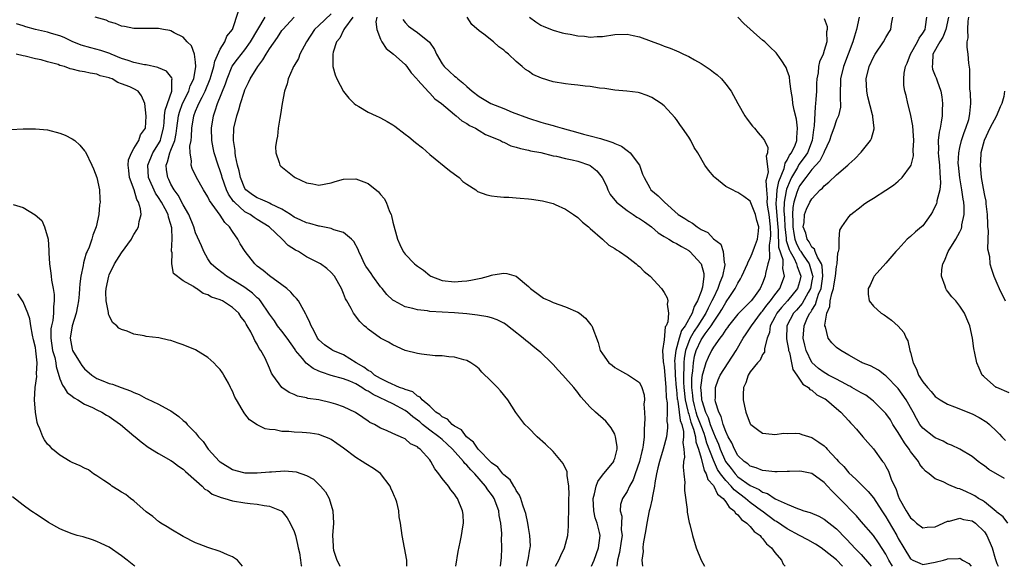
# Model space of a CAD drawing. Units: inches. Extents: x 2580000 to 2583000, y 1494000 to 1497000.
# Drawn here: x 2580334 to 2580494, y 1494000 to 1494089 of the extents above; entities that cross this region are included whole.
import ezdxf

# ---------------------------------------------------------------- set-up
doc = ezdxf.new("R2010")
doc.units = ezdxf.units.IN
doc.header["$MEASUREMENT"] = 0
doc.layers.add('LD25801494_10ft', color=80, linetype='Continuous')

msp = doc.modelspace()

# ---------------------------------------------------------------- linework, layer by layer
at = {"layer": 'LD25801494_10ft'}
for points, elevation in [([(2580412.49, 1494000), (2580412.57, 1494001), (2580412.62, 1494001.38), (2580412.7, 1494003), (2580412.62, 1494004.62), (2580412.66, 1494005), (2580412.67, 1494005.33), (2580412.5, 1494007), (2580412.25, 1494008.25), (2580412.18, 1494009), (2580411.43, 1494011), (2580411.27, 1494011.27), (2580411, 1494011.64), (2580410.39, 1494012.39), (2580410.03, 1494013), (2580408.28, 1494015), (2580407.65, 1494015.65), (2580407, 1494016.41), (2580406.68, 1494016.68), (2580406.47, 1494017), (2580404.68, 1494019), (2580403.82, 1494019.82), (2580403, 1494020.55), (2580402.74, 1494020.74), (2580402.48, 1494021), (2580401, 1494022.08), (2580399.82, 1494023), (2580399.39, 1494023.39), (2580399, 1494023.69), (2580398.22, 1494024.22), (2580397.36, 1494025), (2580397, 1494025.27), (2580395, 1494026.31), (2580391.82, 1494027.82), (2580391, 1494028.37), (2580390.56, 1494028.56), (2580389.95, 1494029), (2580389, 1494029.55), (2580388.02, 1494029.98), (2580387, 1494030.36), (2580385, 1494030.95), (2580383.45, 1494031.45), (2580383, 1494031.62), (2580382.06, 1494032.06), (2580380.92, 1494032.92), (2580380.32, 1494033.68), (2580379.23, 1494035), (2580379.14, 1494035.14), (2580377.83, 1494037), (2580377, 1494038.12), (2580376.31, 1494039), (2580375.8, 1494039.8), (2580375, 1494040.84), (2580373.51, 1494043), (2580373.29, 1494043.29), (2580373, 1494043.51), (2580372.25, 1494044.25), (2580371, 1494045.17), (2580369, 1494046.45), (2580368.04, 1494047), (2580367.47, 1494047.47), (2580366.33, 1494048.33), (2580365.55, 1494049), (2580365, 1494049.81), (2580364.31, 1494051), (2580363.94, 1494051.94), (2580363, 1494054.04), (2580362.7, 1494055), (2580361.92, 1494057), (2580361, 1494058.56), (2580360.16, 1494060.16), (2580359.54, 1494061), (2580359, 1494061.95), (2580358.67, 1494062.67), (2580358.49, 1494063), (2580358.27, 1494064.27), (2580358.2, 1494065), (2580358.45, 1494065.55), (2580358.81, 1494067), (2580359, 1494067.44), (2580359.61, 1494069), (2580359.86, 1494070.14), (2580359.94, 1494071), (2580360.2, 1494073), (2580360.37, 1494073.63), (2580360.89, 1494075), (2580361.9, 1494077), (2580362.13, 1494077.87), (2580362.69, 1494079), (2580363.06, 1494081), (2580363, 1494081.73), (2580362.8, 1494083), (2580362.34, 1494084.34), (2580361.62, 1494085), (2580361, 1494085.74), (2580359.52, 1494086.48), (2580359, 1494086.78), (2580358.83, 1494086.83), (2580357.77, 1494087), (2580357, 1494087.15), (2580353, 1494087.17), (2580351.49, 1494087.49), (2580351, 1494087.57), (2580350, 1494088), (2580349, 1494088.25), (2580348.49, 1494088.49), (2580346.71, 1494089)], 10000), ([(2580416.72, 1494000), (2580416.92, 1494000.92), (2580416.93, 1494001.07), (2580417.22, 1494002.78), (2580417.29, 1494003), (2580417.32, 1494003.32), (2580417.25, 1494005), (2580417, 1494006.26), (2580416.88, 1494007), (2580416.56, 1494008.56), (2580416.44, 1494009), (2580416.09, 1494009.91), (2580415.76, 1494011), (2580415.55, 1494011.55), (2580415, 1494012.28), (2580414.78, 1494012.78), (2580414.61, 1494013), (2580414.01, 1494014.01), (2580413, 1494014.82), (2580412.84, 1494015), (2580412.04, 1494016.04), (2580411, 1494016.76), (2580410.89, 1494016.89), (2580410.77, 1494017), (2580409, 1494018.81), (2580408.83, 1494019), (2580408.11, 1494020.11), (2580406.97, 1494021), (2580406.13, 1494022.13), (2580405, 1494022.73), (2580404.62, 1494023), (2580403.85, 1494023.85), (2580403, 1494024.25), (2580402.62, 1494024.62), (2580401.99, 1494025), (2580401, 1494025.93), (2580399.76, 1494027), (2580399.42, 1494027.42), (2580399, 1494027.58), (2580398.25, 1494028.25), (2580397, 1494028.66), (2580396.78, 1494028.78), (2580396.08, 1494029), (2580394.17, 1494029.83), (2580393, 1494030.43), (2580392.05, 1494031), (2580391.5, 1494031.5), (2580391, 1494031.75), (2580390.29, 1494032.29), (2580389.06, 1494033), (2580387, 1494034.27), (2580385.25, 1494035), (2580385.09, 1494035.09), (2580383.92, 1494035.91), (2580383, 1494036.73), (2580382.78, 1494037), (2580382.2, 1494038.2), (2580381.74, 1494039), (2580381.52, 1494039.52), (2580381, 1494040.63), (2580380.89, 1494040.89), (2580380.54, 1494041.46), (2580379.67, 1494043), (2580379.39, 1494043.39), (2580379, 1494043.79), (2580378.44, 1494044.44), (2580377.81, 1494045), (2580377, 1494045.61), (2580375, 1494047.06), (2580373.94, 1494047.94), (2580373, 1494048.66), (2580372.6, 1494049), (2580371.03, 1494051), (2580370.25, 1494052.25), (2580369.87, 1494053), (2580369, 1494054.25), (2580368.51, 1494055), (2580367.73, 1494055.73), (2580367, 1494056.9), (2580365.28, 1494059.28), (2580365, 1494059.87), (2580364.26, 1494061), (2580363.13, 1494063), (2580362.47, 1494064.47), (2580362.28, 1494065), (2580362.34, 1494065.66), (2580362.11, 1494067), (2580362.08, 1494068.08), (2580362.27, 1494069), (2580362.36, 1494069.64), (2580362.4, 1494071), (2580362.71, 1494073), (2580363, 1494073.74), (2580363.39, 1494074.61), (2580363.53, 1494075), (2580364.05, 1494076.05), (2580364.56, 1494077), (2580365.38, 1494079), (2580365.55, 1494079.55), (2580365.96, 1494081), (2580366.11, 1494081.89), (2580367, 1494083.79), (2580367.75, 1494085), (2580368.08, 1494085.92), (2580368.97, 1494087), (2580369.97, 1494089.97)], 10010), ([(2580421.37, 1494000), (2580421.94, 1494001), (2580422.26, 1494001.74), (2580422.87, 1494003), (2580423.38, 1494005), (2580423.51, 1494006.49), (2580423.5, 1494007), (2580423.48, 1494007.48), (2580423.53, 1494009), (2580423.56, 1494011), (2580423.62, 1494011.62), (2580423.53, 1494013), (2580423.27, 1494014.73), (2580423.3, 1494015), (2580423.3, 1494015.3), (2580422.65, 1494016.65), (2580422.39, 1494017), (2580421, 1494018.59), (2580419.79, 1494019.79), (2580418.42, 1494021), (2580417, 1494022.43), (2580416.41, 1494023), (2580414.94, 1494024.94), (2580413.66, 1494027), (2580412.46, 1494028.46), (2580411.98, 1494029), (2580411, 1494029.97), (2580410.47, 1494030.47), (2580409.95, 1494031), (2580409.45, 1494031.45), (2580409, 1494031.98), (2580408.45, 1494032.45), (2580407.64, 1494033), (2580407, 1494033.38), (2580406.53, 1494033.47), (2580405, 1494033.92), (2580404.06, 1494033.94), (2580403, 1494034.11), (2580401.87, 1494034.13), (2580399.63, 1494034.37), (2580399, 1494034.47), (2580397, 1494035), (2580395, 1494035.88), (2580394.3, 1494036.3), (2580393, 1494036.98), (2580391, 1494038.45), (2580390.72, 1494038.72), (2580390.37, 1494039), (2580389.67, 1494039.67), (2580388.63, 1494041), (2580388.22, 1494041.78), (2580387.54, 1494043), (2580387.33, 1494043.33), (2580387, 1494044.22), (2580386.67, 1494045), (2580385.51, 1494047), (2580385, 1494047.61), (2580384.28, 1494048.28), (2580383.24, 1494049), (2580381, 1494050.16), (2580379.67, 1494051), (2580379.23, 1494051.23), (2580378.02, 1494052.02), (2580377.03, 1494053), (2580374.91, 1494055), (2580373, 1494056.2), (2580372.52, 1494056.52), (2580371.86, 1494057), (2580371, 1494057.45), (2580369.29, 1494059), (2580369.15, 1494059.15), (2580368.33, 1494060.33), (2580368.04, 1494061), (2580367.33, 1494063), (2580367.26, 1494063.26), (2580367, 1494064.09), (2580366.65, 1494065), (2580366.01, 1494067), (2580365.84, 1494067.84), (2580365.65, 1494069), (2580365.58, 1494071), (2580365.89, 1494073), (2580366.2, 1494073.8), (2580366.58, 1494075), (2580367.83, 1494078.17), (2580368.1, 1494079), (2580368.96, 1494081.04), (2580369.8, 1494082.2), (2580371, 1494083.73), (2580371.91, 1494085), (2580374.29, 1494089)], 10020), ([(2580427.25, 1494000), (2580427.65, 1494001), (2580428.39, 1494003), (2580428.63, 1494005), (2580428.55, 1494005.45), (2580428.15, 1494007), (2580427.85, 1494007.85), (2580427.62, 1494009), (2580427.52, 1494011), (2580427.74, 1494011.74), (2580428.01, 1494013), (2580428.26, 1494013.74), (2580429, 1494014.76), (2580430.83, 1494017), (2580430.86, 1494017.14), (2580431, 1494017.48), (2580431.42, 1494019), (2580431.41, 1494019.41), (2580431.15, 1494021), (2580431, 1494021.41), (2580430.44, 1494022.44), (2580429.54, 1494023.54), (2580427.87, 1494025), (2580427, 1494025.8), (2580425.49, 1494027.49), (2580425, 1494028.18), (2580424.35, 1494029), (2580422.57, 1494031), (2580421.8, 1494031.8), (2580421, 1494032.71), (2580420.72, 1494033), (2580419, 1494034.65), (2580418.59, 1494035), (2580417.69, 1494035.69), (2580417, 1494036.25), (2580416.57, 1494036.57), (2580416.13, 1494037), (2580414.37, 1494038.37), (2580413.63, 1494039), (2580413.26, 1494039.26), (2580413, 1494039.42), (2580411.93, 1494039.93), (2580411, 1494040.26), (2580410.43, 1494040.43), (2580408.71, 1494040.71), (2580407, 1494040.91), (2580405, 1494041.08), (2580403, 1494041.18), (2580401, 1494041.32), (2580400.62, 1494041.38), (2580399, 1494041.56), (2580398.23, 1494041.77), (2580397, 1494042.06), (2580395.21, 1494043), (2580395, 1494043.14), (2580394.04, 1494044.04), (2580393.28, 1494045), (2580393, 1494045.32), (2580391.77, 1494047), (2580391.46, 1494047.46), (2580390.63, 1494048.63), (2580390.42, 1494049), (2580389.99, 1494049.99), (2580389.46, 1494051), (2580389.36, 1494051.36), (2580388.66, 1494052.66), (2580388.29, 1494053), (2580387, 1494054.1), (2580385.44, 1494054.56), (2580385, 1494054.75), (2580383.12, 1494055.12), (2580383, 1494055.13), (2580381.55, 1494055.55), (2580381, 1494055.66), (2580380.1, 1494056.1), (2580379, 1494056.59), (2580378.4, 1494057), (2580377, 1494057.89), (2580375.28, 1494058.72), (2580375, 1494058.88), (2580374.69, 1494059), (2580373.53, 1494059.53), (2580373, 1494059.71), (2580372.21, 1494060.21), (2580371.17, 1494061), (2580371, 1494061.24), (2580370.3, 1494063), (2580370.09, 1494064.09), (2580369.82, 1494065), (2580369.46, 1494066.54), (2580369.4, 1494067), (2580369.4, 1494067.4), (2580369.14, 1494069), (2580369.16, 1494069.16), (2580369.21, 1494071), (2580369.67, 1494073), (2580370.04, 1494073.96), (2580370.3, 1494075), (2580370.86, 1494076.86), (2580371, 1494077.23), (2580371.61, 1494078.39), (2580371.84, 1494079), (2580373.11, 1494081), (2580373.93, 1494082.07), (2580374.45, 1494083), (2580375, 1494083.87), (2580376.28, 1494085.72), (2580377, 1494086.82), (2580377.14, 1494087), (2580378.99, 1494089.01)], 10030), ([(2580385, 1494089.56), (2580383, 1494087.63), (2580382.31, 1494087), (2580380.98, 1494085), (2580379.9, 1494083), (2580379.67, 1494082.33), (2580378.93, 1494081.07), (2580378.88, 1494081), (2580378.75, 1494080.75), (2580378.01, 1494079), (2580377.83, 1494078.17), (2580377.45, 1494077), (2580377.06, 1494075), (2580376.78, 1494073.22), (2580376.65, 1494072.65), (2580376.41, 1494071), (2580376.31, 1494069.69), (2580376.13, 1494069), (2580375.98, 1494067.98), (2580376.02, 1494067), (2580376.58, 1494065.42), (2580376.67, 1494065), (2580376.84, 1494064.84), (2580379, 1494063.1), (2580379.16, 1494063), (2580381, 1494062.15), (2580382.01, 1494062.01), (2580383, 1494061.76), (2580385, 1494062.14), (2580385.66, 1494062.34), (2580387, 1494062.72), (2580389, 1494062.8), (2580390.32, 1494062.32), (2580391, 1494062.02), (2580392.69, 1494060.69), (2580393, 1494060.28), (2580393.59, 1494059.59), (2580393.92, 1494059), (2580394.47, 1494057.53), (2580394.72, 1494057), (2580394.8, 1494056.8), (2580395, 1494055.79), (2580395.77, 1494053), (2580396.14, 1494052.14), (2580396.66, 1494051), (2580397, 1494050.57), (2580398.52, 1494049), (2580398.8, 1494048.8), (2580399, 1494048.64), (2580399.97, 1494047.97), (2580401, 1494047.12), (2580401.18, 1494047), (2580403, 1494046.31), (2580405, 1494046.08), (2580406.21, 1494046.21), (2580407, 1494046.27), (2580407.64, 1494046.36), (2580409, 1494046.66), (2580409.31, 1494046.69), (2580410.54, 1494047), (2580411, 1494047.17), (2580411.22, 1494047.22), (2580413, 1494047.51), (2580413.47, 1494047.47), (2580415, 1494047.02), (2580417, 1494045.34), (2580417.34, 1494045), (2580419, 1494043.77), (2580419.46, 1494043.46), (2580420.48, 1494043), (2580421, 1494042.78), (2580423, 1494042.05), (2580425, 1494041.17), (2580425.28, 1494041), (2580426.24, 1494040.24), (2580427.15, 1494039.15), (2580427.26, 1494039), (2580428.29, 1494036.29), (2580428.66, 1494035), (2580429, 1494034.45), (2580430.07, 1494033), (2580430.6, 1494032.6), (2580431, 1494032.23), (2580431.78, 1494031.78), (2580433.22, 1494031), (2580435, 1494029.78), (2580435.41, 1494029), (2580435.79, 1494027.79), (2580435.83, 1494027), (2580435.74, 1494026.26), (2580435.84, 1494025), (2580435.89, 1494023.89), (2580435.75, 1494022.25), (2580435.78, 1494021), (2580435.64, 1494019.64), (2580435.51, 1494019), (2580435.39, 1494018.61), (2580435, 1494016.99), (2580434.3, 1494015), (2580434, 1494014), (2580433.41, 1494013), (2580433, 1494012.11), (2580432.28, 1494011), (2580431.96, 1494010.04), (2580431.9, 1494009), (2580432.15, 1494008.15), (2580432.12, 1494007), (2580432.07, 1494005.93), (2580432.19, 1494005), (2580432.06, 1494004.06), (2580431.76, 1494002.24), (2580431.45, 1494001), (2580431.33, 1494000)], 10040), ([(2580388.49, 1494089), (2580387.17, 1494087.17), (2580387.06, 1494087), (2580387.05, 1494086.95), (2580387, 1494086.89), (2580386.38, 1494085.62), (2580385.87, 1494085), (2580385.31, 1494083.31), (2580385.25, 1494083), (2580385.29, 1494082.71), (2580385.25, 1494081), (2580385.63, 1494079.63), (2580385.89, 1494079), (2580386.98, 1494076.98), (2580387.86, 1494075.86), (2580388.71, 1494075), (2580389, 1494074.77), (2580389.47, 1494074.53), (2580391, 1494073.63), (2580392.28, 1494073), (2580392.78, 1494072.78), (2580393, 1494072.69), (2580394.1, 1494072.1), (2580395, 1494071.57), (2580395.35, 1494071.35), (2580397, 1494070.04), (2580397.59, 1494069.59), (2580398.67, 1494068.67), (2580399.82, 1494067.82), (2580401, 1494066.77), (2580404.17, 1494064.17), (2580405, 1494063.58), (2580405.75, 1494063), (2580406.38, 1494062.38), (2580407, 1494061.94), (2580408.47, 1494061), (2580408.76, 1494060.76), (2580410.23, 1494060.23), (2580411, 1494060.07), (2580411.95, 1494059.95), (2580413, 1494059.85), (2580413.82, 1494059.82), (2580415, 1494059.7), (2580415.68, 1494059.68), (2580417, 1494059.54), (2580417.5, 1494059.5), (2580419.26, 1494059.26), (2580421, 1494058.82), (2580421.35, 1494058.65), (2580423, 1494057.9), (2580424.32, 1494057), (2580425, 1494056.51), (2580425.78, 1494055.78), (2580426.76, 1494055), (2580427, 1494054.77), (2580429.04, 1494053), (2580430.06, 1494052.06), (2580431, 1494051.52), (2580431.29, 1494051.29), (2580431.8, 1494051), (2580433, 1494050.18), (2580434.5, 1494049), (2580434.76, 1494048.76), (2580435, 1494048.58), (2580435.79, 1494047.79), (2580436.75, 1494047), (2580438.6, 1494045), (2580439, 1494044.39), (2580439.5, 1494043.5), (2580439.64, 1494043), (2580439.5, 1494042.5), (2580439.73, 1494041), (2580439.64, 1494039.64), (2580439.35, 1494039), (2580439.2, 1494038.8), (2580439, 1494036.72), (2580438.76, 1494035), (2580438.84, 1494033.16), (2580439, 1494032.25), (2580439.28, 1494029), (2580439.35, 1494027.35), (2580439.5, 1494026.5), (2580439.51, 1494025), (2580439.47, 1494023.47), (2580439.57, 1494023), (2580439.58, 1494022.42), (2580439.4, 1494021), (2580438.88, 1494019), (2580438.26, 1494017), (2580437.98, 1494015.98), (2580437.76, 1494015), (2580437.5, 1494013.5), (2580437.44, 1494013), (2580437.09, 1494011.09), (2580437.07, 1494010.93), (2580436.7, 1494009.3), (2580436.6, 1494009), (2580436.19, 1494007), (2580436.05, 1494005.95), (2580435.62, 1494003.62), (2580435.58, 1494003), (2580435.6, 1494002.4), (2580435.4, 1494001), (2580435.49, 1494000)], 10050), ([(2580392.39, 1494089), (2580392.25, 1494088.25), (2580392.4, 1494087), (2580393, 1494085.46), (2580393.23, 1494085), (2580393.91, 1494083.91), (2580395.12, 1494083), (2580397, 1494081.31), (2580397.28, 1494081), (2580397.96, 1494079.96), (2580398.88, 1494079), (2580398.93, 1494078.93), (2580399, 1494078.87), (2580400.82, 1494076.82), (2580401, 1494076.69), (2580401.79, 1494075.79), (2580402.92, 1494075), (2580405, 1494073.21), (2580405.26, 1494073), (2580406.19, 1494072.19), (2580407, 1494071.75), (2580407.45, 1494071.45), (2580408.39, 1494071), (2580409, 1494070.61), (2580410.01, 1494070.01), (2580411, 1494069.61), (2580412.45, 1494069), (2580412.79, 1494068.79), (2580413, 1494068.73), (2580414.15, 1494068.14), (2580415, 1494067.95), (2580415.7, 1494067.7), (2580417, 1494067.46), (2580417.36, 1494067.36), (2580419, 1494067.05), (2580421, 1494066.55), (2580421.54, 1494066.46), (2580423, 1494066.12), (2580424.11, 1494065.89), (2580425, 1494065.68), (2580426.93, 1494065), (2580427, 1494064.96), (2580428.11, 1494064.11), (2580428.97, 1494063), (2580429.65, 1494061.65), (2580429.88, 1494061), (2580430.28, 1494060.28), (2580431.29, 1494059), (2580433, 1494057.65), (2580434.01, 1494057), (2580434.59, 1494056.59), (2580435, 1494056.37), (2580435.82, 1494055.82), (2580436.97, 1494055), (2580438.04, 1494054.04), (2580439, 1494053.44), (2580439.79, 1494053), (2580440.52, 1494052.52), (2580441, 1494052.32), (2580441.83, 1494051.83), (2580443, 1494051.17), (2580443.1, 1494051.1), (2580443.21, 1494051), (2580445.02, 1494049), (2580445.45, 1494047.45), (2580445.46, 1494047), (2580445.22, 1494045.22), (2580445, 1494044.54), (2580444.44, 1494043), (2580443.89, 1494042.11), (2580443.57, 1494041), (2580442.41, 1494039), (2580441.81, 1494038.19), (2580441.44, 1494037), (2580440.92, 1494035), (2580440.72, 1494033.28), (2580440.75, 1494032.75), (2580440.79, 1494031), (2580440.95, 1494028.95), (2580441, 1494028.65), (2580441.15, 1494027.15), (2580441.17, 1494027), (2580441.22, 1494026.78), (2580441.48, 1494025), (2580441.63, 1494023.63), (2580441.87, 1494023), (2580442.17, 1494021.83), (2580442.18, 1494021), (2580442.07, 1494020.07), (2580442.22, 1494019), (2580442.31, 1494017.69), (2580442.17, 1494017), (2580442.08, 1494016.08), (2580442.23, 1494015), (2580442.4, 1494013.6), (2580442.34, 1494013), (2580442.3, 1494012.3), (2580442.77, 1494009.23), (2580442.77, 1494008.77), (2580443.09, 1494007.09), (2580443.21, 1494006.79), (2580443.62, 1494005), (2580444.24, 1494003), (2580445.01, 1494001), (2580445.57, 1494000)], 10060), ([(2580467.95, 1494000), (2580467, 1494001.03), (2580465, 1494002.63), (2580464.52, 1494003), (2580463.58, 1494003.58), (2580462.31, 1494004.31), (2580461, 1494004.98), (2580459, 1494006.05), (2580457.25, 1494007.25), (2580457, 1494007.39), (2580454.91, 1494008.91), (2580454.82, 1494009), (2580453, 1494010.33), (2580452.23, 1494011), (2580450.38, 1494012.38), (2580449.9, 1494013), (2580449, 1494013.93), (2580448.18, 1494015), (2580447.69, 1494015.69), (2580447, 1494017.2), (2580445.97, 1494019.97), (2580445.7, 1494021), (2580445.51, 1494021.51), (2580445, 1494022.79), (2580444.39, 1494024.39), (2580444.21, 1494025), (2580443.95, 1494026.05), (2580443.73, 1494027), (2580443.69, 1494027.69), (2580443.52, 1494029), (2580443.51, 1494030.49), (2580443.56, 1494031), (2580443.66, 1494031.66), (2580443.76, 1494033), (2580443.96, 1494034.04), (2580444.22, 1494035), (2580445, 1494036.7), (2580445.65, 1494037.65), (2580446.66, 1494039), (2580447, 1494039.56), (2580448, 1494041), (2580448.38, 1494041.62), (2580449, 1494042.75), (2580449.2, 1494043), (2580449.58, 1494043.58), (2580450.55, 1494045), (2580451, 1494045.91), (2580451.43, 1494046.57), (2580451.64, 1494047), (2580452.53, 1494049), (2580452.63, 1494049.37), (2580453, 1494049.96), (2580453.32, 1494050.68), (2580453.7, 1494051.7), (2580454.17, 1494053), (2580454.34, 1494054.34), (2580454.38, 1494055), (2580454.07, 1494056.07), (2580453.83, 1494057), (2580453, 1494059.17), (2580451.94, 1494059.94), (2580451, 1494060.61), (2580450.71, 1494060.71), (2580450.1, 1494061), (2580449, 1494061.57), (2580447.22, 1494063), (2580447.11, 1494063.11), (2580446.2, 1494064.2), (2580445.63, 1494065), (2580444.46, 1494067), (2580443.9, 1494067.9), (2580443.35, 1494069), (2580443, 1494069.56), (2580442.02, 1494071), (2580441.59, 1494071.59), (2580441, 1494072.44), (2580440.74, 1494072.74), (2580439, 1494074.65), (2580438.54, 1494075), (2580437, 1494076), (2580436.29, 1494076.29), (2580435, 1494076.73), (2580434.78, 1494076.78), (2580432.99, 1494076.99), (2580431, 1494077.16), (2580429.42, 1494077.42), (2580428.52, 1494077.48), (2580427, 1494077.76), (2580426.18, 1494077.82), (2580425, 1494077.99), (2580423.92, 1494078.08), (2580423, 1494078.19), (2580421, 1494078.54), (2580419.13, 1494079.13), (2580417.73, 1494079.73), (2580417, 1494080.26), (2580416.53, 1494080.53), (2580416, 1494081), (2580415, 1494081.84), (2580413.77, 1494083), (2580413.31, 1494083.31), (2580413, 1494083.66), (2580412.21, 1494084.21), (2580411.34, 1494085), (2580409.78, 1494086.22), (2580409, 1494086.8), (2580407.84, 1494087.84), (2580407.04, 1494089)], 10080), ([(2580417.19, 1494089), (2580418.22, 1494088.22), (2580419, 1494087.73), (2580419.49, 1494087.49), (2580421, 1494086.9), (2580422.49, 1494086.49), (2580423, 1494086.38), (2580423.75, 1494086.25), (2580425, 1494086), (2580426.1, 1494085.9), (2580427, 1494085.77), (2580428.15, 1494085.85), (2580429, 1494085.88), (2580431, 1494086.21), (2580433, 1494086.26), (2580433.98, 1494086.02), (2580435, 1494085.81), (2580436.9, 1494085.1), (2580438.52, 1494084.52), (2580439, 1494084.32), (2580440, 1494084), (2580441, 1494083.54), (2580441.4, 1494083.4), (2580442.16, 1494083), (2580443, 1494082.61), (2580443.93, 1494082.07), (2580445, 1494081.48), (2580446.5, 1494080.5), (2580447, 1494080.08), (2580447.63, 1494079.63), (2580448.3, 1494079), (2580449, 1494078.15), (2580449.88, 1494077), (2580450.97, 1494075), (2580452.13, 1494073), (2580452.48, 1494072.48), (2580453.36, 1494071.36), (2580453.68, 1494071), (2580454.27, 1494070.27), (2580455, 1494069.42), (2580455.29, 1494069), (2580455.86, 1494067.86), (2580455.77, 1494067), (2580455.55, 1494066.45), (2580455.91, 1494063.91), (2580455.7, 1494063), (2580455.54, 1494062.46), (2580455.6, 1494061), (2580455.74, 1494059.74), (2580455.69, 1494059), (2580455.78, 1494058.22), (2580456, 1494057), (2580456.23, 1494055), (2580456.27, 1494053.73), (2580456.23, 1494053), (2580456.06, 1494052.06), (2580456.11, 1494049.89), (2580455.84, 1494049), (2580455.46, 1494047.46), (2580455.41, 1494047), (2580455, 1494045.91), (2580454.58, 1494045), (2580453.53, 1494043.53), (2580453.14, 1494043), (2580453, 1494042.84), (2580452.03, 1494041.97), (2580451, 1494040.85), (2580449.45, 1494039), (2580449.27, 1494038.73), (2580449, 1494038.37), (2580448.51, 1494037.49), (2580448.05, 1494037), (2580447, 1494035.5), (2580446.7, 1494035), (2580446.15, 1494033.85), (2580445.79, 1494033), (2580445.29, 1494031.29), (2580445.18, 1494031), (2580445, 1494029.75), (2580444.94, 1494029), (2580445, 1494028), (2580445.09, 1494027), (2580445.11, 1494026.89), (2580445.72, 1494025), (2580446.14, 1494024.14), (2580446.49, 1494023), (2580447, 1494021.65), (2580447.3, 1494021), (2580447.81, 1494019.81), (2580448.09, 1494019), (2580448.96, 1494016.96), (2580449.87, 1494015.87), (2580450.52, 1494015), (2580451, 1494014.51), (2580453, 1494013.07), (2580454.43, 1494012.43), (2580455, 1494012), (2580455.79, 1494011.79), (2580457.05, 1494010.95), (2580459, 1494010.07), (2580460.64, 1494009.36), (2580461, 1494009.25), (2580461.69, 1494009), (2580462.71, 1494008.71), (2580464.1, 1494008.1), (2580465, 1494007.66), (2580467, 1494006.08), (2580468.49, 1494004.49), (2580469.49, 1494003.49), (2580469.91, 1494003), (2580471, 1494001.9), (2580472.36, 1494000.36), (2580472.63, 1494000)], 10090), ([(2580476.06, 1494000), (2580475.49, 1494001), (2580475, 1494001.94), (2580473.8, 1494003.8), (2580472.97, 1494004.97), (2580471, 1494007.28), (2580470.2, 1494008.2), (2580467.46, 1494011), (2580467, 1494011.5), (2580466.23, 1494012.23), (2580465.54, 1494013), (2580465, 1494013.59), (2580463, 1494015.02), (2580461.35, 1494015.35), (2580461, 1494015.41), (2580459.38, 1494015.38), (2580459, 1494015.35), (2580457.33, 1494015.33), (2580457, 1494015.29), (2580455.49, 1494015.49), (2580455, 1494015.5), (2580453.97, 1494015.97), (2580453, 1494016.23), (2580452.6, 1494016.6), (2580451.98, 1494017), (2580451, 1494017.97), (2580450.42, 1494019), (2580450.01, 1494020.01), (2580449.42, 1494021), (2580449, 1494021.83), (2580448.58, 1494023), (2580448.29, 1494024.29), (2580447.87, 1494025), (2580447.37, 1494026.63), (2580447.31, 1494027), (2580447.33, 1494027.33), (2580447.35, 1494029), (2580447.79, 1494030.21), (2580448.11, 1494031), (2580450.69, 1494035), (2580451.86, 1494037), (2580452.35, 1494037.65), (2580453, 1494038.66), (2580453.19, 1494039), (2580454.83, 1494041.17), (2580455, 1494041.33), (2580455.7, 1494042.3), (2580456.3, 1494043), (2580457, 1494043.98), (2580457.81, 1494045), (2580458.54, 1494047), (2580458.27, 1494048.27), (2580458.33, 1494049), (2580458.31, 1494049.69), (2580457.65, 1494051.65), (2580457.59, 1494054.41), (2580457.52, 1494055), (2580457.49, 1494055.49), (2580457.2, 1494058.8), (2580457.2, 1494059), (2580457.25, 1494059.25), (2580457.37, 1494061), (2580457.62, 1494062.38), (2580458.47, 1494064.47), (2580458.58, 1494065), (2580458.64, 1494065.36), (2580459, 1494065.83), (2580459.38, 1494066.62), (2580459.67, 1494067), (2580460.26, 1494068.26), (2580460.53, 1494069), (2580460.52, 1494069.48), (2580460.68, 1494071), (2580460.48, 1494072.48), (2580460.09, 1494073.91), (2580459.9, 1494075), (2580459.84, 1494075.84), (2580459.63, 1494077), (2580459.4, 1494078.6), (2580459.33, 1494079.33), (2580459, 1494080.37), (2580458.82, 1494080.82), (2580458.73, 1494081), (2580458.09, 1494081.91), (2580457.37, 1494083), (2580457.21, 1494083.21), (2580456.17, 1494084.17), (2580455.33, 1494085), (2580455, 1494085.3), (2580454.06, 1494086.06), (2580453, 1494087.08), (2580451.97, 1494087.97), (2580451, 1494089)], 10100), ([(2580470.68, 1494089), (2580470.23, 1494087), (2580469.92, 1494085.92), (2580469.64, 1494085), (2580468.13, 1494081), (2580467.64, 1494079), (2580467.64, 1494078.36), (2580467.58, 1494077), (2580467.56, 1494075.56), (2580467.63, 1494075), (2580467.61, 1494074.39), (2580467.29, 1494073), (2580467, 1494072.34), (2580466.57, 1494071), (2580466.13, 1494069.87), (2580465.87, 1494069), (2580465, 1494067.18), (2580464.94, 1494067), (2580464.28, 1494065.72), (2580463, 1494064.31), (2580461.98, 1494063), (2580461, 1494061.65), (2580460.7, 1494061), (2580460.57, 1494060.57), (2580460.04, 1494059), (2580459.87, 1494058.13), (2580459.82, 1494057), (2580459.89, 1494055.89), (2580459.87, 1494055), (2580460.08, 1494053.92), (2580460.24, 1494053), (2580460.42, 1494052.42), (2580461, 1494051.3), (2580461.13, 1494051.13), (2580461.2, 1494051), (2580461.56, 1494050.44), (2580462.53, 1494049), (2580463.11, 1494047.11), (2580463.12, 1494047), (2580463, 1494046.28), (2580462.75, 1494045), (2580462.4, 1494044.4), (2580461.4, 1494042.6), (2580460.47, 1494041.53), (2580459.98, 1494041), (2580458.93, 1494039), (2580458.87, 1494036.87), (2580459, 1494036.27), (2580459.18, 1494035.18), (2580459.22, 1494035), (2580459.33, 1494034.67), (2580459.67, 1494033), (2580459.88, 1494031.88), (2580460.54, 1494031), (2580461, 1494030.35), (2580461.53, 1494029.53), (2580462.45, 1494029), (2580462.68, 1494028.68), (2580463, 1494028.52), (2580463.81, 1494027.81), (2580465, 1494027.22), (2580465.13, 1494027.13), (2580465.38, 1494027), (2580467, 1494025.56), (2580467.7, 1494025), (2580469, 1494023.57), (2580469.26, 1494023.26), (2580469.55, 1494023), (2580470.23, 1494022.23), (2580471.23, 1494021), (2580472.06, 1494020.06), (2580473, 1494019.04), (2580474.47, 1494017), (2580474.72, 1494016.72), (2580475, 1494016.19), (2580475.4, 1494015.4), (2580475.86, 1494014.14), (2580476.38, 1494013), (2580476.59, 1494012.59), (2580477, 1494011.4), (2580477.17, 1494011), (2580478.26, 1494009), (2580478.57, 1494008.57), (2580479, 1494007.83), (2580479.46, 1494007.46), (2580479.98, 1494007), (2580481, 1494006.23), (2580481.68, 1494006.32), (2580483, 1494006.39), (2580485, 1494007.29), (2580485.34, 1494007.34), (2580487, 1494007.8), (2580487.61, 1494007.61), (2580489, 1494007.38), (2580489.54, 1494007), (2580491, 1494005.57), (2580491.39, 1494005), (2580492.23, 1494003), (2580492.74, 1494001.26), (2580493, 1494000.47), (2580493.22, 1494000)], 10120), ([(2580494.76, 1494007), (2580494.02, 1494008.02), (2580493, 1494008.76), (2580492.9, 1494008.9), (2580491, 1494010.42), (2580490.66, 1494010.66), (2580490, 1494011), (2580489.43, 1494011.43), (2580489, 1494011.65), (2580488.06, 1494012.06), (2580487, 1494012.58), (2580486.63, 1494012.63), (2580485.22, 1494013.22), (2580484.29, 1494013.71), (2580483, 1494014.2), (2580482.03, 1494015), (2580481.42, 1494015.42), (2580481, 1494015.9), (2580480.52, 1494016.52), (2580480.29, 1494017), (2580479, 1494018.61), (2580478.77, 1494019), (2580478, 1494020), (2580477.43, 1494021), (2580477, 1494021.7), (2580476.14, 1494023), (2580475.72, 1494023.72), (2580475, 1494024.74), (2580474.79, 1494025), (2580473, 1494026.78), (2580472.73, 1494027), (2580471.72, 1494027.72), (2580471, 1494028.09), (2580469.45, 1494029), (2580469.17, 1494029.17), (2580469, 1494029.25), (2580468.49, 1494029.51), (2580467, 1494030.33), (2580465.71, 1494031), (2580465.27, 1494031.27), (2580465, 1494031.41), (2580464.08, 1494032.08), (2580463, 1494033.03), (2580462.06, 1494035), (2580461.85, 1494035.85), (2580461.59, 1494037), (2580461.72, 1494039), (2580462.3, 1494040.3), (2580462.65, 1494041), (2580462.81, 1494041.19), (2580463, 1494041.53), (2580463.58, 1494042.42), (2580463.73, 1494043), (2580464.08, 1494044.08), (2580464.47, 1494045), (2580464.79, 1494047), (2580464.66, 1494048.66), (2580464.55, 1494049), (2580463.89, 1494050.11), (2580463.54, 1494051), (2580463.41, 1494051.41), (2580463, 1494051.75), (2580462.57, 1494052.57), (2580462.23, 1494053), (2580462.01, 1494054.01), (2580461.59, 1494055), (2580461.71, 1494055.71), (2580461.79, 1494057), (2580462.13, 1494057.87), (2580462.66, 1494059), (2580463, 1494059.56), (2580464.35, 1494061), (2580464.7, 1494061.3), (2580465, 1494061.68), (2580465.76, 1494062.24), (2580467, 1494063.45), (2580468.83, 1494065), (2580469, 1494065.19), (2580469.95, 1494066.05), (2580471, 1494067.14), (2580472.48, 1494069), (2580472.67, 1494069.33), (2580473.07, 1494070.93), (2580473.07, 1494071), (2580472.85, 1494072.85), (2580472.86, 1494073), (2580472.84, 1494073.16), (2580472.09, 1494076.09), (2580471.9, 1494077), (2580471.79, 1494079), (2580472.27, 1494081), (2580473, 1494082.53), (2580473.28, 1494083), (2580474.62, 1494085), (2580475, 1494085.73), (2580475.47, 1494086.53), (2580475.79, 1494087), (2580475.93, 1494087.93), (2580476.12, 1494089)], 10130), ([(2580494.23, 1494014.23), (2580491.7, 1494015.7), (2580491, 1494016.26), (2580490.55, 1494016.55), (2580489.97, 1494017), (2580489, 1494017.81), (2580487, 1494018.98), (2580485.63, 1494019.63), (2580485, 1494019.86), (2580484.27, 1494020.27), (2580483, 1494020.83), (2580482.76, 1494021), (2580481, 1494022.38), (2580480.52, 1494023), (2580479.95, 1494023.95), (2580479.4, 1494025), (2580478.3, 1494027), (2580477, 1494028.81), (2580475, 1494030.89), (2580474.83, 1494031), (2580473.78, 1494031.78), (2580472.5, 1494032.5), (2580471.12, 1494033), (2580471, 1494033.06), (2580469, 1494034.21), (2580467.67, 1494035), (2580467, 1494035.48), (2580466.23, 1494036.23), (2580465.61, 1494037), (2580465.18, 1494038.82), (2580465.1, 1494039), (2580465.08, 1494039.08), (2580465.42, 1494041), (2580465.92, 1494042.08), (2580465.96, 1494043), (2580466.2, 1494044.2), (2580466.48, 1494045), (2580466.57, 1494045.43), (2580466.84, 1494047), (2580467, 1494048.57), (2580467.09, 1494049), (2580467.21, 1494050.79), (2580467.29, 1494051), (2580467.44, 1494051.44), (2580467.41, 1494053), (2580467.54, 1494054.46), (2580467.84, 1494055), (2580469, 1494056.64), (2580469.29, 1494057), (2580471, 1494058.31), (2580471.38, 1494058.62), (2580471.92, 1494059), (2580473, 1494059.68), (2580474.96, 1494060.96), (2580476.24, 1494061.76), (2580477, 1494062.4), (2580477.66, 1494063), (2580479, 1494064.83), (2580479.07, 1494065), (2580479.46, 1494066.54), (2580479.44, 1494067.44), (2580479.52, 1494069), (2580479.4, 1494070.6), (2580479.38, 1494071.38), (2580479, 1494073.34), (2580478.56, 1494075), (2580478.28, 1494076.28), (2580478.08, 1494077), (2580477.92, 1494077.92), (2580477.92, 1494079), (2580477.94, 1494079.94), (2580478.17, 1494081), (2580478.44, 1494081.56), (2580478.97, 1494083), (2580480.1, 1494085), (2580480.39, 1494085.61), (2580481, 1494086.42), (2580481.34, 1494087), (2580481.44, 1494087.44), (2580481.66, 1494089)], 10140), ([(2580485.17, 1494089), (2580484.72, 1494087), (2580484.24, 1494085.76), (2580483.73, 1494085), (2580482.63, 1494083), (2580482.57, 1494081.43), (2580482.49, 1494081), (2580482.58, 1494080.58), (2580483, 1494079.51), (2580483.16, 1494079.16), (2580483.3, 1494078.7), (2580483.92, 1494077), (2580484.07, 1494076.07), (2580484.19, 1494075), (2580484.13, 1494073.87), (2580484.1, 1494073), (2580483.97, 1494071.97), (2580483.78, 1494071), (2580483.62, 1494070.38), (2580483.49, 1494069), (2580483.53, 1494067.53), (2580483.49, 1494067), (2580483.52, 1494066.48), (2580483.67, 1494065), (2580483.73, 1494063.73), (2580483.82, 1494063), (2580483.86, 1494062.14), (2580483.72, 1494061), (2580483.26, 1494059.26), (2580483.24, 1494059), (2580483.2, 1494058.8), (2580482.57, 1494057.43), (2580482.29, 1494057), (2580481, 1494055.2), (2580480.78, 1494055), (2580479.8, 1494054.2), (2580479, 1494053.43), (2580478.45, 1494053), (2580477, 1494051.4), (2580476.61, 1494051), (2580475, 1494049.11), (2580473.09, 1494047), (2580473, 1494046.83), (2580472.46, 1494045.55), (2580472.11, 1494045), (2580472.1, 1494044.1), (2580472.28, 1494043), (2580473, 1494042.16), (2580474.23, 1494041), (2580474.73, 1494040.73), (2580475.91, 1494039.91), (2580477, 1494038.91), (2580477.91, 1494037.91), (2580478.26, 1494037), (2580478.56, 1494036.56), (2580478.89, 1494035), (2580479, 1494034.64), (2580479.43, 1494033), (2580479.96, 1494031.96), (2580480.3, 1494031), (2580481, 1494029.9), (2580481.74, 1494029), (2580482.35, 1494028.35), (2580483, 1494027.53), (2580483.78, 1494027), (2580485, 1494026.27), (2580486.15, 1494025.85), (2580489, 1494024.71), (2580490.12, 1494024.12), (2580491.36, 1494023.36), (2580491.81, 1494023), (2580493, 1494021.83), (2580493.44, 1494021.44), (2580493.82, 1494021), (2580494.41, 1494020.41)], 10150), ([(2580495, 1494028.09), (2580492.97, 1494028.97), (2580492.91, 1494029), (2580491, 1494030.64), (2580490.81, 1494030.81), (2580490.64, 1494031), (2580490.11, 1494032.11), (2580489.74, 1494033), (2580489.44, 1494034.56), (2580489.28, 1494035.28), (2580489.07, 1494037), (2580488.61, 1494039), (2580488.1, 1494040.1), (2580487.77, 1494041), (2580487, 1494042.17), (2580486.32, 1494043), (2580485.67, 1494043.67), (2580485, 1494044.58), (2580484.81, 1494044.81), (2580484.7, 1494045), (2580484.61, 1494045.39), (2580484.04, 1494047), (2580484.09, 1494048.09), (2580484.25, 1494049), (2580484.5, 1494049.5), (2580485.11, 1494051), (2580486.35, 1494053), (2580487, 1494054.23), (2580487.25, 1494054.75), (2580487.31, 1494055), (2580487.34, 1494055.34), (2580487.68, 1494057), (2580487.71, 1494058.29), (2580487.65, 1494059), (2580487.53, 1494059.53), (2580487.34, 1494061), (2580486.97, 1494062.97), (2580486.76, 1494065), (2580486.74, 1494065.26), (2580486.81, 1494067), (2580487, 1494067.86), (2580487.28, 1494069), (2580487.69, 1494070.31), (2580487.98, 1494071), (2580488.43, 1494072.43), (2580488.57, 1494073), (2580488.59, 1494073.41), (2580488.76, 1494075), (2580488.7, 1494076.7), (2580488.63, 1494077.37), (2580488.59, 1494079), (2580488.6, 1494080.6), (2580488.47, 1494081.53), (2580488.34, 1494083), (2580488.16, 1494084.16), (2580488.19, 1494085), (2580488.34, 1494085.66), (2580488.28, 1494087), (2580488.34, 1494088.34), (2580488.46, 1494089)], 10160), ([(2580405.23, 1494000), (2580405.58, 1494002.42), (2580405.92, 1494003.93), (2580406.14, 1494005), (2580406.38, 1494006.38), (2580406.45, 1494007), (2580406.42, 1494008.42), (2580406.33, 1494009), (2580405.48, 1494011), (2580405.25, 1494011.25), (2580405, 1494011.68), (2580404.41, 1494012.41), (2580404.01, 1494013), (2580403, 1494014.24), (2580402.48, 1494015), (2580401.79, 1494015.79), (2580401.18, 1494017), (2580401, 1494017.23), (2580399.45, 1494019), (2580399.17, 1494019.17), (2580399, 1494019.36), (2580397.86, 1494019.86), (2580397, 1494020.65), (2580396.75, 1494020.75), (2580395, 1494021.53), (2580393.98, 1494022.02), (2580393, 1494022.41), (2580392.01, 1494023), (2580391.29, 1494023.29), (2580391, 1494023.52), (2580390.11, 1494024.11), (2580388.95, 1494024.95), (2580387, 1494025.86), (2580385.74, 1494026.26), (2580385, 1494026.52), (2580383, 1494026.96), (2580381.2, 1494027.2), (2580381, 1494027.29), (2580379.55, 1494027.55), (2580379, 1494027.84), (2580378.17, 1494028.17), (2580377, 1494028.98), (2580375.54, 1494031), (2580375.3, 1494031.3), (2580375, 1494032.09), (2580374.29, 1494033.71), (2580373.59, 1494035), (2580373.3, 1494035.3), (2580373, 1494036.02), (2580372.62, 1494036.62), (2580372.47, 1494037), (2580371.98, 1494038.02), (2580371.39, 1494039), (2580371.22, 1494039.22), (2580371, 1494039.69), (2580370.39, 1494040.39), (2580370.02, 1494041), (2580369, 1494041.93), (2580367.39, 1494043), (2580367.11, 1494043.11), (2580367, 1494043.19), (2580365.6, 1494043.6), (2580365, 1494044.02), (2580364.21, 1494044.21), (2580363.15, 1494045), (2580363, 1494045.08), (2580362.67, 1494045.33), (2580361, 1494046.29), (2580359.43, 1494047.43), (2580359.17, 1494049), (2580359.2, 1494050.8), (2580359.1, 1494051.1), (2580359.19, 1494053), (2580359.13, 1494054.87), (2580359.11, 1494055), (2580359, 1494055.38), (2580358.58, 1494056.58), (2580358.53, 1494057), (2580358.05, 1494057.95), (2580357.48, 1494059), (2580357, 1494059.77), (2580356.5, 1494060.5), (2580355.37, 1494063), (2580355.23, 1494065), (2580356.05, 1494067), (2580357, 1494068.46), (2580357.28, 1494069), (2580357.35, 1494069.35), (2580357.79, 1494071), (2580357.9, 1494071.9), (2580357.98, 1494073), (2580358.08, 1494073.92), (2580359.17, 1494077), (2580359.13, 1494078.87), (2580359.19, 1494079), (2580359.17, 1494079.17), (2580358.26, 1494080.26), (2580357, 1494080.78), (2580356.85, 1494080.85), (2580355, 1494081.27), (2580354.7, 1494081.3), (2580353, 1494081.68), (2580352.04, 1494081.96), (2580351, 1494082.31), (2580349.28, 1494083), (2580349.09, 1494083.09), (2580347.61, 1494083.61), (2580346.01, 1494084.01), (2580344.45, 1494084.45), (2580343, 1494085.07), (2580341.7, 1494085.7), (2580341, 1494085.97), (2580339.64, 1494086.36), (2580339, 1494086.56), (2580337, 1494086.98), (2580335.46, 1494087.46), (2580335, 1494087.58), (2580333.94, 1494087.94)], 9990), ([(2580396.63, 1494088.63), (2580397, 1494088.14), (2580397.55, 1494087.55), (2580398.28, 1494087), (2580399, 1494086.54), (2580400.94, 1494084.94), (2580401.75, 1494083.75), (2580402.11, 1494083), (2580403, 1494081.44), (2580403.34, 1494081), (2580404.21, 1494080.21), (2580405, 1494079.43), (2580405.27, 1494079.27), (2580405.52, 1494079), (2580406.38, 1494078.38), (2580407, 1494077.77), (2580407.88, 1494077), (2580409, 1494076.12), (2580410.92, 1494075), (2580413, 1494074.18), (2580414.38, 1494073.62), (2580417, 1494072.62), (2580419, 1494071.99), (2580419.78, 1494071.78), (2580421, 1494071.42), (2580421.34, 1494071.34), (2580422.46, 1494071), (2580425, 1494070.32), (2580425.95, 1494070.05), (2580427, 1494069.79), (2580428.69, 1494069.31), (2580429.2, 1494069.2), (2580429.73, 1494069), (2580430.71, 1494068.7), (2580431, 1494068.55), (2580432.08, 1494068.08), (2580433, 1494067.38), (2580433.24, 1494067.24), (2580433.48, 1494067), (2580435, 1494065.01), (2580435.53, 1494063.53), (2580435.76, 1494063), (2580436.68, 1494061.32), (2580436.84, 1494061), (2580438.04, 1494060.04), (2580439.07, 1494059), (2580441.32, 1494057), (2580442.39, 1494056.39), (2580443, 1494055.95), (2580443.62, 1494055.62), (2580444.37, 1494055), (2580445, 1494054.61), (2580446.08, 1494054.08), (2580447, 1494053.09), (2580448.2, 1494052.2), (2580448.59, 1494051), (2580448.74, 1494049.26), (2580448.84, 1494049), (2580448.84, 1494048.84), (2580448.49, 1494047), (2580448.03, 1494045.97), (2580447.73, 1494045), (2580447, 1494043.53), (2580446.77, 1494043), (2580446.15, 1494041.85), (2580445.78, 1494041), (2580444.51, 1494039), (2580443.9, 1494038.1), (2580443.25, 1494037), (2580443, 1494036.43), (2580442.48, 1494035), (2580442.27, 1494033.73), (2580442.21, 1494033), (2580442.22, 1494032.22), (2580442.15, 1494031), (2580442.16, 1494029.84), (2580442.21, 1494029), (2580442.43, 1494027), (2580442.88, 1494025.12), (2580442.91, 1494024.91), (2580443, 1494024.66), (2580443.37, 1494023.37), (2580443.8, 1494022.2), (2580444.09, 1494021), (2580444.16, 1494020.16), (2580444.58, 1494019), (2580445, 1494017.51), (2580445.5, 1494015.5), (2580445.83, 1494015), (2580446.08, 1494014.08), (2580447, 1494013.09), (2580447.06, 1494013), (2580447.68, 1494011.68), (2580448.57, 1494011), (2580449, 1494010.46), (2580449.57, 1494009.57), (2580450.4, 1494009), (2580450.61, 1494008.61), (2580451, 1494008.33), (2580451.57, 1494007.57), (2580452.44, 1494007), (2580453, 1494006.43), (2580453.63, 1494005.63), (2580454.58, 1494005), (2580454.74, 1494004.74), (2580455, 1494004.51), (2580455.63, 1494003.63), (2580456.46, 1494003), (2580457, 1494002.24), (2580458.04, 1494001), (2580458.34, 1494000.34), (2580458.63, 1494000)], 10070), ([(2580465, 1494088.76), (2580465.48, 1494087.48), (2580465.46, 1494087), (2580465.37, 1494086.62), (2580465.39, 1494085), (2580465, 1494083.59), (2580464.81, 1494083), (2580464.22, 1494081.78), (2580464.08, 1494081), (2580464, 1494080), (2580463.79, 1494079), (2580463.74, 1494078.26), (2580463.71, 1494077), (2580463.65, 1494075.65), (2580463.59, 1494075), (2580463.51, 1494074.49), (2580463.37, 1494071.37), (2580463.25, 1494070.75), (2580463.01, 1494069), (2580462.25, 1494067), (2580461.76, 1494066.24), (2580460.89, 1494065.11), (2580460.65, 1494064.65), (2580459.69, 1494063), (2580459.47, 1494062.53), (2580458.87, 1494061.13), (2580458.83, 1494060.83), (2580458.47, 1494059), (2580458.42, 1494057.58), (2580458.52, 1494056.52), (2580458.59, 1494055), (2580458.82, 1494053.18), (2580458.83, 1494052.83), (2580459.32, 1494051.32), (2580459.49, 1494051), (2580460.12, 1494049.88), (2580460.51, 1494049), (2580460.58, 1494048.58), (2580461, 1494047.6), (2580461.19, 1494047), (2580461, 1494046.09), (2580460.68, 1494045), (2580459.05, 1494043), (2580458.07, 1494041.93), (2580457.31, 1494041), (2580457, 1494040.4), (2580456.23, 1494039), (2580456.1, 1494037.9), (2580455.74, 1494037), (2580455.29, 1494035.29), (2580455.3, 1494035), (2580455.28, 1494034.72), (2580455, 1494034.33), (2580454.58, 1494033.42), (2580454.17, 1494033), (2580453, 1494031.54), (2580452.66, 1494031), (2580452.28, 1494029.72), (2580451.9, 1494029), (2580451.82, 1494027.82), (2580451.83, 1494027), (2580452.07, 1494025.93), (2580452.25, 1494025), (2580453, 1494023.11), (2580453.09, 1494023), (2580454.17, 1494022.17), (2580455, 1494021.6), (2580456.56, 1494021.44), (2580457, 1494021.36), (2580458.45, 1494021.55), (2580459, 1494021.54), (2580460.41, 1494021.59), (2580461, 1494021.51), (2580461.37, 1494021.37), (2580463, 1494020.88), (2580464.14, 1494020.14), (2580465, 1494019.51), (2580465.27, 1494019.27), (2580465.49, 1494019), (2580467, 1494017.37), (2580467.32, 1494017), (2580468.15, 1494016.15), (2580469, 1494015.14), (2580470.13, 1494014.13), (2580471.24, 1494013), (2580472.14, 1494012.14), (2580473, 1494011.08), (2580474.32, 1494009), (2580475, 1494008.01), (2580475.38, 1494007.38), (2580476.75, 1494005), (2580477, 1494004.51), (2580477.88, 1494003), (2580479, 1494001.2), (2580479.38, 1494001), (2580480.49, 1494000.49), (2580481, 1494000.31), (2580483, 1494000.68), (2580484.33, 1494001), (2580484.86, 1494001.14), (2580485, 1494001.2), (2580486.76, 1494001.24), (2580487, 1494001.29), (2580487.45, 1494001), (2580488.45, 1494000.45), (2580488.85, 1494000)], 10110), ([(2580397.28, 1494000), (2580397.26, 1494001), (2580396.89, 1494003), (2580396.49, 1494005), (2580396.22, 1494007), (2580396.04, 1494008.04), (2580395.95, 1494009), (2580395.63, 1494010.37), (2580395.44, 1494011), (2580395.29, 1494011.29), (2580395, 1494011.97), (2580394.67, 1494012.67), (2580394.56, 1494013), (2580393.02, 1494015.02), (2580391.84, 1494015.84), (2580390.6, 1494016.6), (2580390.03, 1494017), (2580389, 1494017.61), (2580387, 1494019.13), (2580385.92, 1494019.92), (2580385, 1494020.54), (2580384.69, 1494020.69), (2580383.96, 1494021), (2580383, 1494021.34), (2580381.57, 1494021.57), (2580381, 1494021.64), (2580380.29, 1494021.71), (2580379, 1494021.76), (2580378.14, 1494021.86), (2580377, 1494021.87), (2580375.89, 1494022.11), (2580375, 1494022.15), (2580374.27, 1494022.27), (2580373, 1494022.93), (2580371.72, 1494023.72), (2580371, 1494024.72), (2580370.86, 1494024.86), (2580370.57, 1494025.43), (2580369.61, 1494027), (2580369.39, 1494027.39), (2580369, 1494028.38), (2580368.78, 1494028.78), (2580368.69, 1494029), (2580368.34, 1494029.66), (2580367.6, 1494031), (2580367.37, 1494031.37), (2580367, 1494031.92), (2580366.46, 1494032.46), (2580365.98, 1494033), (2580365, 1494033.86), (2580363, 1494035.08), (2580361, 1494035.92), (2580360.15, 1494036.15), (2580359, 1494036.57), (2580358.63, 1494036.63), (2580357.01, 1494037.01), (2580355, 1494037.27), (2580354.64, 1494037.36), (2580353, 1494037.61), (2580351.89, 1494038.11), (2580351, 1494038.37), (2580350.57, 1494038.57), (2580350.24, 1494039), (2580349.53, 1494039.53), (2580349, 1494040.63), (2580348.87, 1494040.87), (2580348.87, 1494041.13), (2580348.48, 1494043), (2580348.45, 1494044.45), (2580348.5, 1494045), (2580348.91, 1494047), (2580349, 1494047.22), (2580349.83, 1494049), (2580351, 1494050.82), (2580352.59, 1494053), (2580352.72, 1494053.28), (2580353, 1494053.76), (2580353.48, 1494054.52), (2580353.75, 1494055), (2580353.86, 1494055.86), (2580354.16, 1494057), (2580354.08, 1494057.92), (2580353.73, 1494059), (2580353.44, 1494059.44), (2580353.01, 1494061), (2580352.28, 1494063), (2580352.16, 1494064.16), (2580352.06, 1494065), (2580352.13, 1494065.87), (2580352.6, 1494067), (2580353, 1494067.71), (2580353.78, 1494069), (2580354.06, 1494069.94), (2580354.85, 1494071), (2580354.98, 1494072.98), (2580354.75, 1494075), (2580354.24, 1494076.24), (2580353.67, 1494077), (2580353, 1494077.37), (2580352.31, 1494077.69), (2580351, 1494078.22), (2580350.39, 1494078.39), (2580349.48, 1494079), (2580349.11, 1494079.11), (2580349, 1494079.18), (2580347.52, 1494079.52), (2580347, 1494079.77), (2580345.9, 1494079.9), (2580345, 1494080.16), (2580344.23, 1494080.23), (2580343, 1494080.6), (2580342.64, 1494080.64), (2580341.73, 1494081), (2580341, 1494081.19), (2580340.68, 1494081.32), (2580339, 1494081.75), (2580337.93, 1494082.07), (2580337, 1494082.24), (2580335.33, 1494082.67), (2580335, 1494082.71), (2580333.87, 1494083)], 9980), ([(2580494.25, 1494077), (2580494.12, 1494076.12), (2580493.82, 1494075), (2580493.53, 1494074.47), (2580492.94, 1494073), (2580491.87, 1494071), (2580490.92, 1494069), (2580490.4, 1494067), (2580490.34, 1494065.66), (2580490.28, 1494065), (2580490.47, 1494063), (2580490.78, 1494061.22), (2580491, 1494060.1), (2580491.2, 1494059.2), (2580491.23, 1494058.77), (2580491.43, 1494057), (2580491.46, 1494055.46), (2580491.5, 1494055), (2580491.58, 1494054.42), (2580491.47, 1494051.47), (2580491.81, 1494050.2), (2580491.88, 1494049), (2580492.14, 1494048.14), (2580492.52, 1494047), (2580493, 1494045.88), (2580493.35, 1494045), (2580494.33, 1494043)], 10170), ([(2580333, 1494070.77), (2580335, 1494070.9), (2580337, 1494070.93), (2580339, 1494070.73), (2580341, 1494070.21), (2580341.86, 1494069.86), (2580343, 1494069.29), (2580343.39, 1494069), (2580344.23, 1494068.23), (2580345, 1494067.35), (2580345.15, 1494067.15), (2580346.18, 1494065), (2580346.41, 1494064.41), (2580346.98, 1494063), (2580347.39, 1494061), (2580347.49, 1494059.49), (2580347.51, 1494059), (2580347.43, 1494058.57), (2580347.32, 1494057), (2580346.89, 1494055), (2580346.35, 1494053.65), (2580346.19, 1494053), (2580345.74, 1494051.74), (2580345.41, 1494051), (2580345.27, 1494050.73), (2580345, 1494049.77), (2580344.81, 1494049.19), (2580344.76, 1494048.76), (2580344.4, 1494047), (2580344.21, 1494045.79), (2580344.19, 1494045), (2580344.13, 1494044.13), (2580343.99, 1494043), (2580343.86, 1494042.14), (2580343.62, 1494041), (2580342.97, 1494039), (2580342.64, 1494037), (2580343, 1494035.18), (2580343.05, 1494035), (2580344.29, 1494033), (2580344.57, 1494032.57), (2580345, 1494032.03), (2580346.15, 1494031), (2580347, 1494030.44), (2580347.95, 1494030.05), (2580349, 1494029.64), (2580349.52, 1494029.52), (2580350.9, 1494029), (2580352.46, 1494028.46), (2580353, 1494028.16), (2580353.84, 1494027.84), (2580355, 1494027.19), (2580355.15, 1494027.15), (2580357, 1494026.29), (2580358.64, 1494025.36), (2580359, 1494025.2), (2580360.3, 1494024.3), (2580361, 1494023.63), (2580361.34, 1494023.34), (2580361.62, 1494023), (2580363, 1494021.65), (2580363.49, 1494021), (2580364.22, 1494020.22), (2580365.04, 1494019), (2580366.9, 1494017), (2580367, 1494016.91), (2580369, 1494015.69), (2580369.52, 1494015.52), (2580371, 1494015.16), (2580371.15, 1494015.15), (2580373, 1494015.13), (2580375, 1494015.29), (2580375.33, 1494015.33), (2580377.46, 1494015.46), (2580379.32, 1494015.32), (2580381, 1494014.73), (2580382.11, 1494014.11), (2580383.29, 1494013), (2580384.08, 1494012.08), (2580384.68, 1494011), (2580385.25, 1494009), (2580385.35, 1494007), (2580385.22, 1494005), (2580385.32, 1494003.32), (2580385.32, 1494003), (2580385.4, 1494002.59), (2580385.92, 1494001), (2580386.31, 1494000.31), (2580386.4, 1494000)], 9970), ([(2580333.38, 1494058.62), (2580335, 1494058.14), (2580336.99, 1494056.99), (2580338.04, 1494056.04), (2580338.51, 1494055), (2580339.07, 1494053), (2580339.2, 1494051.2), (2580339.19, 1494050.81), (2580339.28, 1494049), (2580339.53, 1494047.53), (2580339.56, 1494047), (2580339.63, 1494046.37), (2580339.91, 1494045), (2580340.05, 1494044.05), (2580340.08, 1494043), (2580339.95, 1494042.05), (2580339.96, 1494041), (2580339.83, 1494039.83), (2580339.63, 1494039), (2580339.54, 1494038.46), (2580339.49, 1494037), (2580339.81, 1494035), (2580340.14, 1494033.86), (2580340.32, 1494033), (2580340.37, 1494032.37), (2580341, 1494030.37), (2580341.38, 1494029.38), (2580341.7, 1494029), (2580342.19, 1494028.19), (2580343, 1494027.59), (2580343.31, 1494027.31), (2580343.88, 1494027), (2580345, 1494026.27), (2580346.28, 1494025.72), (2580347, 1494025.36), (2580347.79, 1494025), (2580348.52, 1494024.52), (2580349, 1494024.28), (2580349.74, 1494023.74), (2580350.83, 1494023), (2580353, 1494021.17), (2580353.22, 1494021), (2580354.17, 1494020.17), (2580355.32, 1494019.32), (2580357, 1494018.26), (2580359, 1494017.16), (2580359.24, 1494017), (2580360.21, 1494016.21), (2580361, 1494015.72), (2580361.35, 1494015.35), (2580361.81, 1494015), (2580364.08, 1494013), (2580364.51, 1494012.51), (2580365, 1494012.27), (2580365.69, 1494011.69), (2580367.15, 1494011.15), (2580367.77, 1494011), (2580369, 1494010.6), (2580371, 1494010.27), (2580371.84, 1494010.16), (2580373, 1494010.07), (2580374.14, 1494009.86), (2580375, 1494009.77), (2580376.88, 1494009), (2580376.95, 1494008.95), (2580377, 1494008.92), (2580377.86, 1494007.86), (2580378.37, 1494007), (2580379, 1494005.64), (2580379.19, 1494005), (2580379.52, 1494003.52), (2580379.62, 1494003), (2580379.84, 1494002.16), (2580380.04, 1494001), (2580380.15, 1494000.15), (2580380.21, 1494000)], 9960), ([(2580370.59, 1494000), (2580370.36, 1494000.36), (2580369.8, 1494001), (2580369, 1494001.51), (2580368.17, 1494001.83), (2580367, 1494002.37), (2580365, 1494003.04), (2580363.59, 1494003.59), (2580363, 1494003.8), (2580361, 1494004.81), (2580359, 1494006), (2580358.39, 1494006.39), (2580357.36, 1494007), (2580357.15, 1494007.15), (2580357, 1494007.25), (2580356.06, 1494008.06), (2580355, 1494008.85), (2580353, 1494010.62), (2580352.46, 1494011), (2580351.66, 1494011.66), (2580351, 1494012.03), (2580350.41, 1494012.41), (2580349.4, 1494013), (2580349.18, 1494013.18), (2580348.12, 1494013.88), (2580347, 1494014.66), (2580346.43, 1494015), (2580345.61, 1494015.61), (2580345, 1494015.89), (2580344.3, 1494016.3), (2580343, 1494016.82), (2580342.66, 1494017), (2580341, 1494017.99), (2580339.79, 1494019), (2580339.41, 1494019.41), (2580339, 1494019.81), (2580338.5, 1494020.5), (2580338.2, 1494021), (2580337.72, 1494022.28), (2580337.41, 1494023), (2580337.3, 1494023.3), (2580337.01, 1494025), (2580336.89, 1494027), (2580336.97, 1494029), (2580337.24, 1494030.76), (2580337.21, 1494031.21), (2580337.31, 1494033), (2580337.09, 1494034.91), (2580337, 1494035.46), (2580336.72, 1494036.72), (2580336.53, 1494037.47), (2580336.28, 1494039), (2580336.12, 1494040.12), (2580335.78, 1494041), (2580335, 1494042.87), (2580334.14, 1494044.14)], 9950), ([(2580353.13, 1494000), (2580353, 1494000.12), (2580351.92, 1494001), (2580351, 1494001.72), (2580349, 1494003.09), (2580347.68, 1494003.68), (2580347, 1494004.02), (2580346.27, 1494004.27), (2580344.75, 1494004.75), (2580343.8, 1494005), (2580343, 1494005.24), (2580341.73, 1494005.73), (2580341, 1494006.06), (2580339.11, 1494007.11), (2580337.92, 1494007.92), (2580337, 1494008.51), (2580336.72, 1494008.72), (2580336.26, 1494009), (2580335, 1494009.92), (2580333.27, 1494011.27)], 9940)]:
    msp.add_lwpolyline(points, dxfattribs=dict(at, elevation=elevation))

doc.saveas('drawing.dxf')
